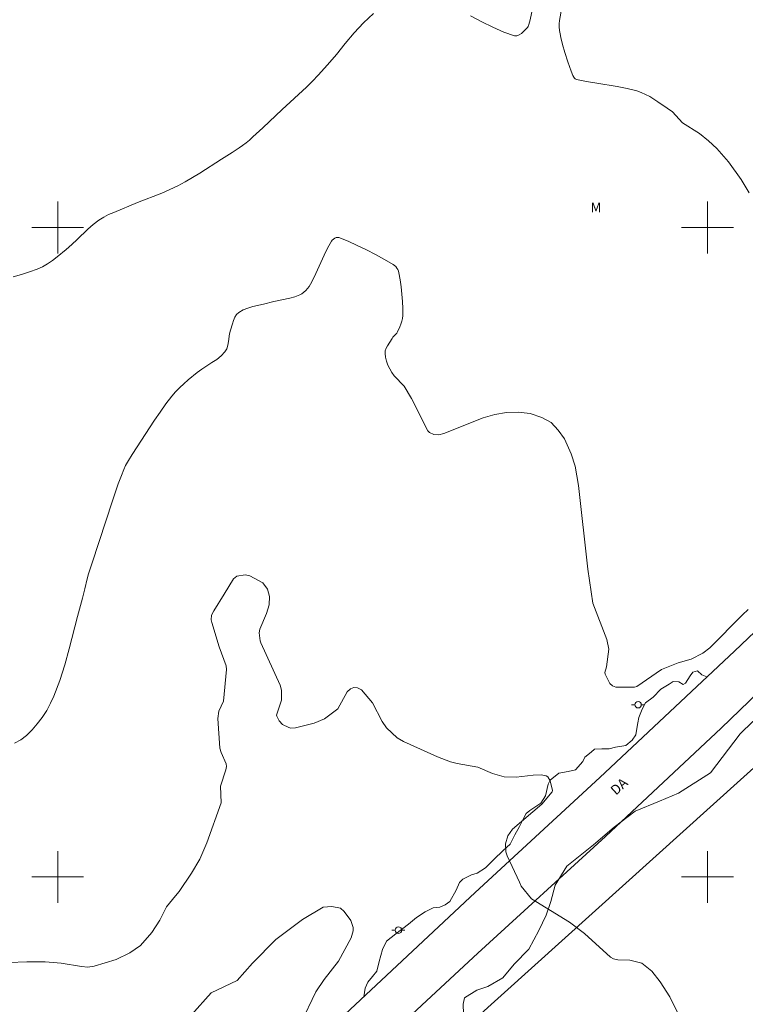
# Model space of a CAD drawing. Units: metres. Extents: x 287947 to 288462, y 1657167 to 1657731.
# Drawn here: x 288194 to 288306, y 1657380 to 1657532 of the extents above; entities that cross this region are included whole.
import ezdxf

# ---------------------------------------------------------------- set-up
doc = ezdxf.new("R2010")
doc.units = ezdxf.units.M
doc.header["$MEASUREMENT"] = 0
for name, color, linetype, lineweight in [('Cerca', 8, 'Cerca', 20), ('Malha_Coordenadas', 7, 'Continuous', 15), ('Pavimentacao_Asfaltica_S_Mfio', 10, 'Continuous', 15), ('Poste', 7, 'Continuous', 9), ('Topon_de_Vias', 7, 'Continuous', 9)]:
    doc.layers.add(name, color=color, linetype=linetype, lineweight=lineweight)
for name, color, linetype, lineweight, true_color in [('Curvas_Intermediarias', 7, 'Continuous', 9, 0x783c14), ('Curvas_Mestras', 7, 'Continuous', 20, 0x783c14), ('Topon_Vegetacao', 7, 'Continuous', 9, 0x00ff33), ('Vegetacao', 7, 'Orla8', 9, 0x00ff33)]:
    doc.layers.add(name, color=color, linetype=linetype, lineweight=lineweight, true_color=true_color)
doc.styles.add('Arial', font='arial.ttf', dxfattribs={"height": 1.5})
doc.styles.get("Standard").update_dxf_attribs({"font": 'arial.ttf'})
doc.linetypes.add('Cerca', pattern='A,10,0,["X",Standard,S=1,R=0,X=0,Y=-0.5],0.1', length=10.1)
doc.linetypes.add('Orla8', pattern='A,6,-0.5,["V",Standard,S=1,R=0,X=-0.5,Y=-1],-0.5,6,-0.5,["V",Standard,S=1,R=0,X=-0.5,Y=-1],-0.5', length=14)

# ---------------------------------------------------------------- blocks, each defined once
blk = doc.blocks.new('Poste')
at = {"layer": 'Poste'}
for points in [[(-0.5, 0), (-1, 0)], [(0.5, 0), (1, 0)]]:
    blk.add_lwpolyline(points, dxfattribs=at)
blk.add_lwpolyline([(0, 0.5, 1), (0, -0.5, 1)], format="xyb", close=True, dxfattribs=at)

msp = doc.modelspace()

# ---------------------------------------------------------------- linework, layer by layer
at = {"layer": 'Cerca', "flags": 128}
msp.add_lwpolyline([(288347.11, 1657452.81), (288189.89, 1657311.13), (288172.39, 1657294.35)], dxfattribs=at)
at = {"layer": 'Curvas_Intermediarias', "flags": 128}
for points, elevation in [([(288274.11, 1657538.55), (288272.74, 1657531.99), (288272.54, 1657531.23), (288272.48, 1657531.07), (288272.4, 1657530.93), (288272.3, 1657530.81), (288271.7, 1657530.2), (288271.37, 1657529.89), (288271.03, 1657529.64), (288270.68, 1657529.5), (288270.33, 1657529.51), (288268.65, 1657530.09), (288266.97, 1657530.84), (288265.27, 1657531.69), (288263.56, 1657532.58)], 28), ([(288248.59, 1657532.95), (288247.06, 1657531.51), (288245.63, 1657529.96), (288244.25, 1657528.33), (288242.9, 1657526.66), (288241.53, 1657525.02), (288240.1, 1657523.43), (288239.21, 1657522.51), (288238.29, 1657521.63), (288234.56, 1657518.17), (288231.57, 1657515.34), (288230.06, 1657513.94), (288229.54, 1657513.47), (288229, 1657513.02), (288228.45, 1657512.6), (288227.92, 1657512.24), (288226.85, 1657511.54), (288225.22, 1657510.53), (288221.89, 1657508.39), (288220.77, 1657507.69), (288219.63, 1657507.03), (288218.47, 1657506.41), (288217.27, 1657505.83), (288216.03, 1657505.31), (288212.27, 1657503.84), (288208.63, 1657502.33), (288207.84, 1657501.98), (288207.08, 1657501.58), (288206.36, 1657501.13), (288205.47, 1657500.46), (288204.63, 1657499.72), (288203, 1657498.15), (288202.17, 1657497.36), (288201.32, 1657496.63), (288199.91, 1657495.49), (288199.19, 1657494.93), (288198.44, 1657494.41), (288197.68, 1657493.96), (288196.87, 1657493.6), (288195.69, 1657493.17), (288194.43, 1657492.76), (288193.14, 1657492.42)], 28), ([(288306.43, 1657505.35), (288305.21, 1657507.4), (288303.23, 1657510.11), (288301.45, 1657512.14), (288300.17, 1657513.35), (288298.78, 1657514.45), (288296.19, 1657516.09), (288294.63, 1657517.79), (288293.83, 1657518.39), (288292.39, 1657519.37), (288291.78, 1657519.77), (288291.14, 1657520.15), (288290.49, 1657520.5), (288289.83, 1657520.8), (288289.15, 1657521.04), (288287.63, 1657521.42), (288286.09, 1657521.72), (288282.96, 1657522.21), (288281.4, 1657522.47), (288279.87, 1657522.79), (288279.75, 1657522.84), (288279.63, 1657522.91), (288279.52, 1657523.01), (288279.43, 1657523.13), (288279.29, 1657523.38), (288279.01, 1657524.07), (288278.75, 1657524.78), (288278.51, 1657525.49), (288278.06, 1657526.94), (288277.71, 1657528.19), (288277.43, 1657529.26), (288277.32, 1657529.8), (288277.24, 1657530.34), (288277.2, 1657530.88), (288277.2, 1657531.38), (288277.25, 1657531.87), (288277.59, 1657533.87)], 28), ([(288306.26, 1657441.17), (288305.41, 1657440.37), (288300.35, 1657435.29), (288299.32, 1657434.44), (288297.52, 1657433.53), (288295.52, 1657432.97), (288292.94, 1657431.95), (288289.13, 1657429.34), (288288.77, 1657429.22), (288285.89, 1657429.21), (288285.38, 1657429.41), (288284.99, 1657429.79), (288284.29, 1657431.21), (288284.23, 1657431.5), (288284.46, 1657432.38), (288284.83, 1657435.09), (288284.5, 1657436.55), (288282.37, 1657442.15), (288281.61, 1657447.38), (288280.16, 1657460.27), (288279.66, 1657463.25), (288279.05, 1657465.16), (288277.99, 1657467.45), (288277.05, 1657468.82), (288275.93, 1657469.97), (288274.54, 1657470.75), (288272.73, 1657471.35), (288270.89, 1657471.55), (288269.07, 1657471.53), (288267.28, 1657471.21), (288265.49, 1657470.68), (288259.42, 1657468.27), (288258.66, 1657468.09), (288257.89, 1657468.13), (288257.22, 1657468.43), (288256.97, 1657468.69), (288254.48, 1657473.66), (288253.32, 1657475.56), (288251.79, 1657477.14), (288251.44, 1657477.66), (288251.12, 1657478.22), (288250.84, 1657478.82), (288250.62, 1657479.43), (288250.47, 1657480.03), (288250.4, 1657480.62), (288250.43, 1657481.01), (288250.57, 1657481.4), (288250.77, 1657481.79), (288251.49, 1657482.92), (288251.61, 1657483.09), (288252.06, 1657483.57), (288252.19, 1657483.73), (288252.3, 1657483.92), (288252.67, 1657484.73), (288252.83, 1657485.14), (288252.97, 1657485.57), (288253.07, 1657486), (288253.11, 1657486.43), (288253.11, 1657487.53), (288253.06, 1657488.63), (288252.98, 1657489.74), (288252.86, 1657490.85), (288252.7, 1657491.95), (288252.51, 1657493.02), (288252.44, 1657493.28), (288252.34, 1657493.52), (288252.2, 1657493.76), (288252.03, 1657493.98), (288251.83, 1657494.17), (288251.62, 1657494.32), (288250.28, 1657495.09), (288248.91, 1657495.84), (288247.51, 1657496.56), (288246.1, 1657497.25), (288244.69, 1657497.88), (288243.29, 1657498.44), (288243.09, 1657498.48), (288242.87, 1657498.44), (288242.65, 1657498.35), (288242.44, 1657498.22), (288242.26, 1657498.06), (288242.13, 1657497.89), (288241.54, 1657496.83), (288241.02, 1657495.72), (288240.01, 1657493.46), (288239.49, 1657492.34), (288238.91, 1657491.26), (288238.7, 1657490.93), (288238.46, 1657490.61), (288238.19, 1657490.3), (288237.9, 1657490.02), (288237.59, 1657489.79), (288237.25, 1657489.61), (288236.5, 1657489.33), (288235.72, 1657489.11), (288233.29, 1657488.61), (288231.7, 1657488.21), (288230.06, 1657487.83), (288229.26, 1657487.6), (288228.53, 1657487.3), (288227.87, 1657486.92), (288227.54, 1657486.59), (288227.28, 1657486.18), (288227.08, 1657485.7), (288226.91, 1657485.18), (288226.6, 1657484.17), (288226.45, 1657483.61), (288226.28, 1657482.43), (288226.18, 1657481.86), (288226.02, 1657481.32), (288225.75, 1657480.86), (288225.16, 1657480.24), (288224.48, 1657479.7), (288223.73, 1657479.2), (288222.18, 1657478.21), (288221.46, 1657477.67), (288220.1, 1657476.53), (288219.43, 1657475.95), (288218.78, 1657475.34), (288218.16, 1657474.71), (288217.59, 1657474.04), (288216.65, 1657472.84), (288215.75, 1657471.58), (288214.88, 1657470.31), (288211.45, 1657465.06), (288210.88, 1657464.13), (288210.46, 1657463.36), (288210.17, 1657462.76), (288209.8, 1657461.83), (288209.33, 1657460.53), (288208.44, 1657457.9), (288206.37, 1657451.67), (288205.25, 1657448.22), (288204.77, 1657446.68), (288204.56, 1657445.9), (288204.16, 1657444.37), (288203.83, 1657442.94), (288203.06, 1657440.11), (288201.77, 1657435.13), (288201.09, 1657432.66), (288200.32, 1657430.23), (288199.43, 1657427.86), (288198.91, 1657426.74), (288198.31, 1657425.64), (288197.62, 1657424.58), (288196.87, 1657423.58), (288196.05, 1657422.65), (288195.18, 1657421.79), (288194.31, 1657421.12), (288193.35, 1657420.58)], 27), ([(288192.54, 1657386.85), (288195.25, 1657386.96), (288198.08, 1657386.94), (288200.53, 1657386.73), (288203.68, 1657386.21), (288204.65, 1657386.13), (288205.62, 1657386.27), (288208.99, 1657387.3), (288211.11, 1657388.31), (288212.75, 1657389.45), (288214.5, 1657391.44), (288215.7, 1657393.37), (288216.77, 1657395.38), (288218.11, 1657397.11), (288218.71, 1657397.76), (288220.6, 1657400.58), (288221.86, 1657402.72), (288222.97, 1657405.28), (288225.15, 1657411.43), (288225.07, 1657413.97), (288225.89, 1657416.48), (288226, 1657417.03), (288225.95, 1657417.41), (288225.16, 1657419.16), (288224.97, 1657419.81), (288224.63, 1657424.39), (288224.79, 1657425.51), (288225.51, 1657427.09), (288225.96, 1657431.95), (288225.93, 1657432.49), (288224.86, 1657435.43), (288223.71, 1657439.2), (288223.64, 1657439.57), (288223.7, 1657440.29), (288224.01, 1657440.98), (288225.65, 1657443.52), (288227.06, 1657445.92), (288227.56, 1657446.31), (288228.84, 1657446.54), (288229.6, 1657446.38), (288231.57, 1657445.27), (288232.29, 1657444.32), (288232.58, 1657443.16), (288232.57, 1657441.9), (288232.14, 1657440.59), (288231.09, 1657438.17), (288231, 1657437.58), (288231.18, 1657436.34), (288231.29, 1657436.07), (288234.22, 1657429.54), (288234.46, 1657428.78), (288234.47, 1657427.24), (288233.69, 1657424.93), (288233.72, 1657424.74), (288234.08, 1657424.03), (288234.58, 1657423.5), (288235.56, 1657423.01), (288235.9, 1657422.93), (288236.62, 1657422.96), (288239.5, 1657423.68), (288241.06, 1657424.37), (288243.13, 1657425.87), (288244.57, 1657428.52), (288245.07, 1657428.97), (288245.59, 1657429.2), (288246.16, 1657429.11), (288246.75, 1657428.79), (288248.48, 1657426.8), (288249.95, 1657423.93), (288250.6, 1657422.98), (288252.24, 1657421.45), (288253.23, 1657420.87), (288258.48, 1657418.5), (288260.48, 1657417.75), (288261.51, 1657417.49), (288264.68, 1657416.91), (288266.91, 1657415.93), (288268.72, 1657415.42), (288270.59, 1657415.39), (288273.19, 1657415.68), (288274.41, 1657415.72), (288275.17, 1657415.58), (288275.46, 1657415.41), (288275.82, 1657414.81), (288276.17, 1657413.3), (288276.11, 1657413.09), (288274.54, 1657411.21), (288269.99, 1657407.38), (288269.27, 1657406.33), (288268.9, 1657405.1), (288268.98, 1657403.86), (288269.18, 1657403.25), (288271.06, 1657399.2)], 26), ([(288271.06, 1657399.2), (288271.35, 1657398.6), (288272.91, 1657396.66), (288278.78, 1657393.02), (288281.06, 1657391.29), (288285.11, 1657387.65), (288285.53, 1657387.39), (288286.2, 1657387.25), (288288.08, 1657387.18), (288289.93, 1657386.71), (288291.44, 1657385.51), (288292.72, 1657383.88), (288294.2, 1657381.57), (288298.03, 1657373.85)], 26)]:
    msp.add_lwpolyline(points, dxfattribs=dict(at, elevation=elevation))
at = {"layer": 'Curvas_Mestras', "elevation": 25, "flags": 128}
msp.add_lwpolyline([(288237.41, 1657377.48), (288239.72, 1657382.31), (288241, 1657384.22), (288243.2, 1657387.05), (288245.17, 1657390.64), (288245.49, 1657391.7), (288245.47, 1657392.24), (288245.14, 1657393.32), (288244.07, 1657394.71), (288243.53, 1657395.2), (288242.19, 1657395.48), (288240.86, 1657395.35), (288237.7, 1657393.46), (288233.6, 1657390.37), (288230.01, 1657386.71), (288227.61, 1657384.06), (288223.64, 1657382.17), (288220.61, 1657378.77)], dxfattribs=at)
at = {"layer": 'Malha_Coordenadas', "flags": 128}
for points in [[(288200, 1657504), (288200, 1657496)], [(288300, 1657504), (288300, 1657496)], [(288204, 1657500), (288196, 1657500)], [(288304, 1657500), (288296, 1657500)], [(288200, 1657404), (288200, 1657396)], [(288300, 1657404), (288300, 1657396)], [(288204, 1657400), (288196, 1657400)], [(288304, 1657400), (288296, 1657400)]]:
    msp.add_lwpolyline(points, dxfattribs=at)
at = {"layer": 'Pavimentacao_Asfaltica_S_Mfio', "flags": 128}
for points in [[(288352.49, 1657486.2), (288351.1, 1657482.55), (288349.37, 1657479.28), (288348.02, 1657477.22), (288345.57, 1657474.24), (288338.08, 1657466.69), (288318.86, 1657448.72), (288304.15, 1657434.78), (288283.45, 1657415.32), (288264.28, 1657397.63), (288242.6, 1657377.33), (288200.41, 1657337.71), (288161.47, 1657301.7), (288120.27, 1657263), (288080.37, 1657226.83), (288047.54, 1657197.29), (288019.07, 1657171.67)], [(288366.66, 1657482.22), (288354.3, 1657471), (288334.59, 1657453.79), (288316.46, 1657436.79), (288302.14, 1657422.9), (288284.33, 1657406.24), (288264.67, 1657388.26), (288247.39, 1657372.23), (288205.18, 1657332.59), (288166.24, 1657296.58), (288133.2, 1657265.54)]]:
    msp.add_lwpolyline(points, dxfattribs=at)
at = {"layer": 'Vegetacao', "flags": 128}
for points in [[(288297.1, 1657226.54), (288297.14, 1657226.1), (288297.92, 1657224.93), (288298.13, 1657223.93), (288297.78, 1657222.67), (288296.22, 1657221.63), (288294.39, 1657220.89), (288292.39, 1657219.89), (288291.05, 1657218.9), (288288.26, 1657216.99), (288285.92, 1657215.6), (288282.88, 1657214.91), (288279.58, 1657214.92), (288277.4, 1657215.01), (288275.1, 1657214.92), (288272.8, 1657215.1), (288270.93, 1657216.4), (288269.2, 1657217.58), (288268.07, 1657218.67), (288266.52, 1657221.63), (288266.13, 1657225.81), (288264.54, 1657229.87), (288263.01, 1657230.87), (288261.09, 1657231.8), (288259.43, 1657234.06), (288259.23, 1657235.99), (288257.77, 1657238.64), (288255.98, 1657241.04), (288255.73, 1657241.55), (288255.42, 1657243.34), (288255.67, 1657244.71), (288256.23, 1657245.48), (288257.73, 1657245.94), (288260.09, 1657246.14), (288261.27, 1657246.66), (288262.14, 1657247.58), (288262.28, 1657248.61), (288262.18, 1657250.71), (288261.82, 1657252.11), (288260.87, 1657253.27), (288259.54, 1657254.12), (288257.9, 1657254.17), (288257.12, 1657254.17), (288254.8, 1657254.94), (288253.2, 1657256.18), (288251.64, 1657258.23), (288250.89, 1657260.17), (288250.7, 1657262), (288250.29, 1657263.25), (288249.28, 1657264.52), (288247.76, 1657265.42), (288244.51, 1657265.57), (288243.32, 1657264.74), (288242.49, 1657263.7), (288241.14, 1657262.3), (288239.47, 1657262), (288237.16, 1657262.52), (288235.57, 1657262.37), (288234.43, 1657261.96), (288231.38, 1657260.87), (288229.44, 1657260.87), (288229.24, 1657260.82), (288228.91, 1657260.39), (288228.86, 1657259.43), (288228.86, 1657258.43), (288228.38, 1657257.49), (288227.81, 1657257.01), (288226.78, 1657256.71), (288225.9, 1657256.64), (288223.96, 1657257.25), (288223.23, 1657257.87), (288222.69, 1657258.41), (288222.37, 1657259.43), (288222.33, 1657260.43), (288222.29, 1657262.23), (288222.19, 1657263.01), (288221.69, 1657263.45), (288220.65, 1657263.52), (288219.47, 1657263.52), (288218.51, 1657263.63), (288217.68, 1657264.31), (288217.72, 1657264.92), (288218.22, 1657265.71), (288218.87, 1657266.87), (288219.44, 1657268.81), (288219.48, 1657270.19), (288219.62, 1657271.34), (288220.62, 1657272.65), (288221.89, 1657273.61), (288223.01, 1657274.54), (288223.55, 1657275.38), (288223.55, 1657276.16), (288223.17, 1657277.77), (288222.92, 1657278.57), (288222.55, 1657279.52), (288222.52, 1657280.72), (288222.59, 1657281.82), (288223.2, 1657282.88), (288224.47, 1657284.26), (288225.25, 1657285.88), (288225.22, 1657286.84), (288224.8, 1657287.55), (288223.62, 1657288.55), (288221.82, 1657289.22), (288219.75, 1657290.02), (288219.09, 1657290.64), (288217.8, 1657291.98), (288216.21, 1657293.9), (288215.02, 1657295.18), (288214.19, 1657296.26), (288214.19, 1657297.45), (288214.75, 1657298.27), (288215.51, 1657298.57), (288217.08, 1657298.57), (288219.04, 1657298.48), (288220.77, 1657297.75), (288222.78, 1657297.05), (288224.4, 1657297.05), (288225.65, 1657297.7), (288227.14, 1657299.1), (288227.66, 1657300.08), (288228.75, 1657301.13), (288230.13, 1657301.73), (288233.09, 1657304.21), (288234.13, 1657306.02), (288234.26, 1657307.25), (288233.72, 1657308.22), (288232.88, 1657308.52), (288231.48, 1657308.52), (288229.94, 1657308.23), (288228.07, 1657308.22), (288226.94, 1657308.48), (288225.71, 1657308.75), (288224.48, 1657308.79), (288223.03, 1657308.44), (288221.41, 1657307.84), (288219.59, 1657307.63), (288218.1, 1657307.63), (288216.18, 1657308.32), (288214.87, 1657308.89), (288212.72, 1657309.51), (288211.04, 1657309.72), (288209.81, 1657310.57), (288209.29, 1657311.43), (288209.07, 1657312.87), (288208.81, 1657314.43), (288208.31, 1657314.78), (288207.88, 1657314.78), (288207.02, 1657314.06), (288205.93, 1657312.79), (288205.11, 1657312.18), (288204.46, 1657312.18), (288203.53, 1657312.77), (288199.89, 1657315.24), (288198.72, 1657317.68), (288198.54, 1657318.42), (288198.54, 1657319.31), (288199.44, 1657321.04), (288200.43, 1657322.48), (288201.47, 1657323.66), (288204.55, 1657324.51), (288206.72, 1657324.58), (288207.81, 1657324.51), (288208.78, 1657324.51), (288209.61, 1657325.92), (288209.68, 1657327.69), (288209.74, 1657329.42), (288210.82, 1657331.27), (288212.82, 1657333.08), (288215.34, 1657335.03), (288216.9, 1657336.92), (288218.31, 1657339.65), (288219.68, 1657341.08), (288221.96, 1657342.91), (288223.7, 1657344.32), (288224.92, 1657345.99), (288226.01, 1657348.57), (288227.53, 1657350.41), (288228.96, 1657351.58), (288230.56, 1657352.21), (288231.52, 1657353.35), (288231.98, 1657354.34), (288233.56, 1657355.52), (288236.12, 1657356.37), (288238.94, 1657357.75), (288240.18, 1657358.93), (288241.34, 1657360.03), (288243.27, 1657361.77), (288247.41, 1657365.18), (288249.97, 1657366.65), (288252.12, 1657368.29), (288254.24, 1657370.48), (288255.21, 1657372.36), (288256.04, 1657373.95), (288257.76, 1657375.48), (288259.78, 1657376.07), (288261.49, 1657376.13), (288262.47, 1657376.13), (288262.8, 1657376.46), (288262.8, 1657376.89), (288262.48, 1657378.93), (288262.41, 1657380.4), (288262.61, 1657381.39), (288264.5, 1657382.57), (288266.2, 1657383.16), (288268.49, 1657384.49), (288270.28, 1657386.6), (288272.5, 1657388.88), (288274.07, 1657391.76), (288275.19, 1657394.12), (288275.91, 1657396.22), (288276.55, 1657398.72), (288278.36, 1657401.66), (288282.47, 1657404.95), (288285.67, 1657407.65), (288288.86, 1657410.13), (288292.63, 1657411.66), (288295.54, 1657412.92), (288300.46, 1657416.04), (288305.05, 1657422.06), (288307.01, 1657423.96), (288309.28, 1657425.3), (288311.52, 1657426.36), (288313.03, 1657426.6), (288313.85, 1657426.6), (288315.02, 1657427.34), (288315.54, 1657428.51), (288315.76, 1657429.63), (288316.23, 1657430.8), (288317.1, 1657431.75), (288318.14, 1657432.58), (288319.05, 1657433.4), (288319.57, 1657434.14), (288320.26, 1657435.09), (288320.99, 1657435.52), (288321.77, 1657435.82), (288322.68, 1657436.47), (288323.46, 1657437.38), (288323.89, 1657438.59), (288324.8, 1657440.46), (288326.23, 1657441.93), (288327.53, 1657442.14), (288328.83, 1657441.71), (288330, 1657441.71), (288331.56, 1657442.27), (288332.98, 1657443.83), (288333.94, 1657444.83), (288335.28, 1657445.57), (288337.4, 1657445.31), (288337.96, 1657444.22), (288338.14, 1657442.71), (288338.01, 1657441.84), (288337.44, 1657440.67), (288336.66, 1657439.89), (288336.23, 1657438.9), (288336.49, 1657437.77), (288337.14, 1657436.78), (288337.36, 1657435.57), (288337.36, 1657434.09), (288337.92, 1657432.97), (288339.39, 1657432.36), (288340.6, 1657432.54), (288341.73, 1657432.75), (288343.25, 1657432.45), (288344.5, 1657431.32), (288348.36, 1657430.2), (288351.42, 1657428.18), (288353.89, 1657425.17), (288355.15, 1657422.65), (288355.26, 1657420.68), (288354.76, 1657418.76), (288354, 1657417.45), (288353.29, 1657416.57), (288352.74, 1657414.65), (288352.25, 1657413.61), (288351.15, 1657412.74), (288349.62, 1657412.68), (288348.07, 1657413.4)], [(288299.93, 1657430.81), (288299.13, 1657431.1), (288298.5, 1657431.73), (288297.75, 1657431.56), (288297.34, 1657430.98), (288296.65, 1657429.83), (288296.25, 1657429.66), (288295.61, 1657430.06), (288294.75, 1657430.12), (288294.11, 1657429.71), (288292.85, 1657428.91), (288291.63, 1657427.7), (288290.48, 1657426.83), (288289.96, 1657425.85), (288289.44, 1657424.58), (288289.27, 1657423.72), (288289.1, 1657422.56), (288288.98, 1657421.87), (288288.41, 1657421.06), (288287.43, 1657420.26), (288285.87, 1657419.97), (288284.89, 1657419.74), (288283.74, 1657419.74), (288282.64, 1657419.68), (288282.12, 1657419.22), (288281.14, 1657418.47), (288280.85, 1657417.78), (288279.7, 1657416.51), (288278.55, 1657416.22), (288277.11, 1657415.99), (288275.78, 1657414.9), (288275.5, 1657414.27), (288275.1, 1657412.48), (288274.35, 1657411.39), (288272.68, 1657410.23), (288272.1, 1657409.77), (288271.64, 1657408.91), (288271.06, 1657407.75), (288270.37, 1657406.49), (288269.62, 1657405.04), (288268.58, 1657404.06), (288267.14, 1657402.68), (288265.87, 1657401.41), (288264.55, 1657400.6), (288263.68, 1657400.32), (288262.37, 1657399.68), (288261.85, 1657399.17), (288261.33, 1657397.95), (288260.35, 1657396.22), (288259.66, 1657395.71), (288258.8, 1657395.36), (288257.81, 1657395.25), (288256.55, 1657394.61), (288255.22, 1657393.75), (288254.01, 1657392.71), (288252.05, 1657391.27), (288250.61, 1657390.11), (288249.97, 1657388.84), (288249.46, 1657387), (288249.11, 1657385.5), (288248.48, 1657384.7), (288247.73, 1657383.78), (288247.33, 1657382.86), (288247.11, 1657381.56)]]:
    msp.add_lwpolyline(points, dxfattribs=at)

# ---------------------------------------------------------------- block references
at = {"layer": 'Poste'}
for p in [(288289.33, 1657426.53), (288252.44, 1657391.81)]:
    msp.add_blockref('Poste', p, dxfattribs=at)

# ---------------------------------------------------------------- texts
at = {"layer": 'Topon_de_Vias', "style": 'Arial'}
msp.add_text('DA', height=1.5, rotation=42.1062, dxfattribs=at).set_placement((288285.92, 1657412.51))
at = {"layer": 'Topon_Vegetacao', "style": 'Arial'}
msp.add_text('M', height=1.5, dxfattribs=at).set_placement((288282.02, 1657502.34))

doc.saveas('drawing.dxf')
